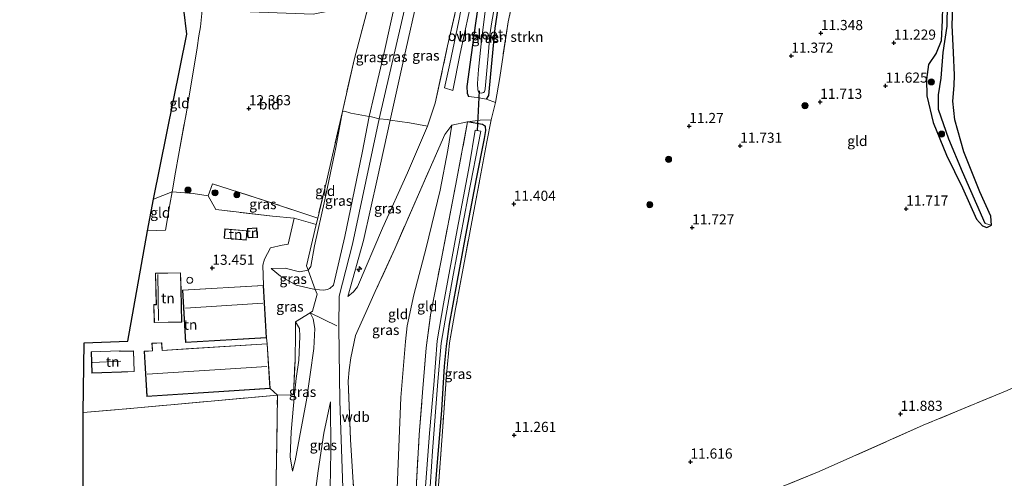
# Model space of a CAD drawing. Units: metres. Extents: x 189994 to 200000, y 406249 to 412503.
# Drawn here: x 193459 to 193702, y 407898 to 408011 of the extents above; entities that cross this region are included whole.
import ezdxf
from ezdxf.enums import TextEntityAlignment as Align

# ---------------------------------------------------------------- set-up
doc = ezdxf.new("R2010")
doc.units = ezdxf.units.M
doc.linetypes.add('IE-TERREINAFSCHEIDING', pattern=[10, 8, -2])
doc.layers.get('0').update_dxf_attribs({"lineweight": 25})
for name, color, linetype, lineweight in [('B-ME-AL-OVERIG-S-B1', 7, 'Continuous', 18), ('B-ME-GR-BOMENSTRUIKEN-GV-B6', 93, 'Continuous', 18), ('B-ME-GR-BOOM-S-B1', 93, 'Continuous', 18), ('B-ME-GW-HOOGTEPUNT-S-B1', 10, 'Continuous', 25), ('B-ME-GW-INSTEEKWATERGANG-L-B1', 10, 'Continuous', 25), ('B-ME-GW-KRUINLIJN-L-B1', 93, 'Continuous', 18), ('B-ME-GW-TEENLIJN-L-B1', 93, 'Continuous', 18), ('B-ME-GW-WATERGANG-GREPPEL-L-B1', 10, 'Continuous', 25), ('B-ME-IE-GRASLAND-GV-B6', 93, 'Continuous', 18), ('B-ME-IE-GRONDWERKLIJN-GROND_INGERICHT-GV-B6', 253, 'Continuous', 18), ('B-ME-IE-TERREINAFSCHEIDING-DOORGANG-L-B1', 8, 'IE-TERREINAFSCHEIDING-KUNSTMATIG-OPEN', 18), ('B-ME-IE-TERREINAFSCHEIDING-RASTERHEKWERK-L-B1', 8, 'IE-TERREINAFSCHEIDING', 18), ('B-ME-KG-KADASTRAAL-DAKRAND-L-B1', 13, 'Continuous', 18), ('B-ME-KG-KADASTRAAL-NOKLIJN-L-B1', 13, 'Continuous', 18), ('B-ME-KG-KADASTRAAL-OPNAMEDTMGRENS-L-B1', 10, 'Continuous', 25), ('B-ME-KW-DUIKER-L-B1', 10, 'Continuous', 25), ('B-ME-OG-BEBOUWING-GV-B6', 173, 'Continuous', 18), ('B-ME-OG-BEBOUWING-S-B1', 173, 'Continuous', 18), ('B-ME-OG-WATER-GV-B6', 153, 'Continuous', 18), ('B-ME-VH-VERH_SOORT-ONVERHARD-GV-B6', 8, 'Continuous', 18)]:
    doc.layers.add(name, color=color, linetype=linetype, lineweight=lineweight)
doc.styles.add('NLCS-ISO', font='NLCS-ISO.TTF')
doc.linetypes.add('IE-TERREINAFSCHEIDING-KUNSTMATIG-OPEN', pattern='A,7,-1.5,[67,NLCS.SHX,S=0.75,R=0,X=0,Y=0],-1.5', length=10)

# ---------------------------------------------------------------- blocks, each defined once
blk = doc.blocks.new('dtb')
blk.add_circle((0, 0), 0.75)
blk = doc.blocks.new('boom')
blk.add_hatch(color=256).paths.add_polyline_path([(-0.75, 0, 1), (0.75, 0, 1)])
blk.add_circle((0, 0), 0.75)
blk = doc.blocks.new('hecto')
for p, q in [((0, 0.625), (-0.625, 0)), ((0, -0.625), (0, 0.625)), ((-0.625, 0), (0.625, 0)), ((0.625, 0), (0, -0.625))]:
    blk.add_line(p, q)
blk = doc.blocks.new('hoogtepunt')
for p, q in [((-0.5, 0), (0.5, 0)), ((0, 0.5), (0, -0.5))]:
    blk.add_line(p, q)

msp = doc.modelspace()

# ---------------------------------------------------------------- linework, layer by layer
at = {"layer": 'B-ME-GR-BOMENSTRUIKEN-GV-B6'}
msp.add_polyline3d([(193576.1, 407990.87, 11.7), (193573.82, 407991.73, 11.66), (193574.41, 407992.61, 11.6), (193574.91, 407997.95, 11.32), (193575.99, 408009.26, 11.26), (193577.15, 408017.01, 11.27), (193578.14, 408022.01, 11.38), (193581.81, 408022.73, 11.4), (193581.17, 408020.08, 11.32), (193579.22, 408010.84, 11.42), (193577.11, 407997.09, 11.51), (193576.1, 407990.87, 11.7)], dxfattribs=at)
at = {"layer": 'B-ME-GW-INSTEEKWATERGANG-L-B1'}
for points in [[(193572.71, 408021, 11.49), (193571.16, 408010.52, 11.55), (193568.97, 407994.86, 11.85), (193569.09, 407993.22, 11.9), (193569.45, 407992.4, 11.78)], [(193573.82, 407991.73, 11.66), (193574.41, 407992.61, 11.6), (193574.91, 407997.95, 11.32), (193575.99, 408009.26, 11.26), (193577.15, 408017.01, 11.27), (193578.14, 408022.01, 11.38)], [(193686.7, 408021.19, 11.26), (193686.4, 408011.24, 11.22), (193686.17, 408006.11, 11.25), (193684.92, 408003.08, 11.18), (193683.04, 408000.32, 11.12), (193682.54, 407996.55, 11.04), (193682.6, 407992.57, 11.23), (193684.19, 407985.97, 11.47), (193687.51, 407977.93, 11.45), (193691.43, 407969.86, 11.51), (193694.88, 407962.07, 11.32), (193696.35, 407960.49, 11.32), (193697.5, 407960.03, 11.29), (193698.65, 407960.66, 11.29), (193698.42, 407962.81, 11.35), (193695.75, 407968.89, 11.36), (193691.82, 407978.7, 11.26), (193689.55, 407986.6, 11.18), (193689.07, 407991.2, 11.11), (193689.4, 407995.14, 11.09), (193689.5, 407997.68, 11.08), (193689.26, 408003.27, 11.16), (193688.93, 408010.03, 11.25), (193689.27, 408021.14, 11.31)], [(193560.1, 407879.68, 11.35), (193561.54, 407899.03, 11.3), (193562.84, 407914.93, 11.21), (193563.52, 407925.77, 11.42), (193564.01, 407930.73, 11.53), (193564.75, 407936.15, 11.52), (193566.51, 407946.05, 11.61), (193568.78, 407958.12, 11.35), (193571.37, 407972.07, 11.25), (193573.36, 407981.98, 11.5), (193573.7, 407984.01, 11.39), (193573.58, 407985, 11.44), (193572.87, 407985.47, 11.65), (193569.18, 407986.1, 11.81)]]:
    msp.add_polyline3d(points, dxfattribs=at)
at = {"layer": 'B-ME-GW-KRUINLIJN-L-B1'}
for points in [[(193575.21, 408120.59, 15.29), (193573.3, 408107.26, 15.1), (193573.51, 408106.64, 15.08), (193570.38, 408091.58, 15.11), (193565.59, 408069.84, 15.13), (193560.8, 408047.91, 15.15), (193554.71, 408017.39, 15.22), (193554.21, 408016.45, 15.22), (193547.33, 407986.84, 15.18), (193540.74, 407955.9, 15.15), (193537.45, 407943.13, 15.16), (193537.41, 407935.43, 15.31), (193537.59, 407917.29, 15.22), (193538.34, 407895.75, 15.19), (193537.22, 407873.76, 15.18), (193534.33, 407845.54, 15.13), (193530.73, 407818.98, 15.16), (193528.92, 407805.96, 15.14), (193524.44, 407773.89, 15.12), (193518.79, 407735.26, 15.1), (193514.99, 407704.69, 15.22)], [(193557.05, 408017.85, 15.19), (193553.51, 408002.09, 15.14), (193550.08, 407986.54, 15.09), (193546.89, 407972.28, 15.08), (193543.47, 407956.82, 15.07), (193539.64, 407942.98, 15.2)], [(193531.51, 407944.71, 14.65), (193533.63, 407944.57, 14.88), (193534.5, 407944.72, 15.02), (193535.16, 407944.97, 14.96), (193536.06, 407945.83, 15.04), (193538.86, 407957.82, 15.18), (193543.12, 407978.44, 15.09), (193544.87, 407987.45, 15.09), (193548.6, 408003.23, 15.09), (193551.55, 408016.77, 15.26)], [(193520.67, 407949.89, 13.35), (193522.94, 407948, 13.73), (193526.84, 407945.84, 14.27), (193531.51, 407944.71, 14.65)], [(193525.96, 407899.91, 13.67), (193526.59, 407902.45, 13.96), (193528.03, 407910.39, 14.39), (193529.38, 407917.39, 14.88), (193530.27, 407923.75, 15.01), (193531.16, 407930.13, 15.13), (193531.48, 407935.14, 15.02), (193531.01, 407937.5, 14.87), (193530.28, 407938.99, 14.94)], [(193512.24, 407704.97, 14.97), (193514.61, 407719.57, 15.12), (193516.63, 407735.55, 15.1), (193520.04, 407759.5, 15.09), (193523.31, 407783.69, 15.07), (193526.68, 407806.27, 15.12), (193529.75, 407830, 15.13), (193532.48, 407848.57, 15.12), (193533.8, 407862.84, 15.12), (193535.1, 407876.58, 15.14), (193535.31, 407889.25, 15.22), (193535.31, 407893.32, 15.19), (193535.23, 407895.78, 15.17), (193535.43, 407904.67, 15.12), (193535.34, 407917.03, 15.15)]]:
    msp.add_polyline3d(points, dxfattribs=at)
at = {"layer": 'B-ME-GW-TEENLIJN-L-B1'}
for points in [[(193538.29, 407988.72, 12.93), (193536.65, 407979.83, 12.87), (193533.92, 407966.87, 12.82), (193531.4, 407955.53, 12.84), (193530.42, 407950.38, 12.86), (193529.78, 407949.54, 13.24)], [(193539.64, 407942.98, 15.2), (193540.99, 407944.13, 15.06), (193541.98, 407945.42, 15.09), (193548.19, 407959.9, 13.97), (193554.32, 407973.58, 13.14), (193559.28, 407985.07, 12.23)], [(193541.93, 407803.89, 11.4), (193544.59, 407822.86, 11.4), (193547.53, 407845.34, 11.42), (193548.55, 407856.84, 11.42), (193550.01, 407870.45, 11.42), (193551.3, 407887.7, 11.42), (193551.75, 407895.61, 11.55), (193552.71, 407918.04, 11.66), (193553.83, 407931.93, 11.88), (193554.26, 407935.74, 11.94), (193555.9, 407943.41, 11.56), (193558.95, 407955.01, 11.47), (193562.45, 407969.29, 11.51), (193564.27, 407979.16, 11.65), (193565.28, 407985.27, 11.75)], [(193529.78, 407949.54, 13.24), (193527.66, 407949.1, 13.16), (193524.08, 407949.98, 13.28), (193520.67, 407949.89, 13.35)], [(193526.71, 407936.72, 14.11), (193527.62, 407935.14, 13.78), (193527.75, 407933.11, 13.59), (193527.52, 407927.29, 13.49), (193526.84, 407922.75, 13.36), (193526.46, 407918.88, 13.3)], [(193526.46, 407918.88, 13.3), (193525.62, 407909.57, 13.12), (193525.36, 407903.39, 13.22), (193525.96, 407899.91, 13.67)], [(193535.34, 407917.03, 15.15), (193533.64, 407909.3, 14.51), (193532.3, 407899.97, 13.9), (193531.68, 407895.59, 13.63)]]:
    msp.add_polyline3d(points, dxfattribs=at)
at = {"layer": 'B-ME-GW-WATERGANG-GREPPEL-L-B1'}
msp.add_polyline3d([(193697.08, 407961.07, 11.25), (193691.49, 407973.77, 11.22), (193688.07, 407981.88, 11.16), (193685.55, 407989.21, 11.12), (193685.48, 407992.82, 11.06), (193686.16, 407996.95, 11), (193686.68, 408003.26, 10.98), (193687.65, 408009.79, 11.07), (193687.8, 408020.83, 11.09), (193688.04, 408033.91, 11.09), (193688.31, 408044.65, 10.92), (193688.74, 408059.73, 10.83), (193689.1, 408069.72, 10.74), (193689.12, 408075.29, 10.67)], dxfattribs=at)
at = {"layer": 'B-ME-IE-GRASLAND-GV-B6'}
for points in [[(193521.83, 407894.28, 13.49), (193522.05, 407906.35, 13.41), (193522.19, 407918.67, 13.35), (193526.16, 407918.74, 13.23), (193526.55, 407927.33, 13.52), (193526.7, 407933.89, 13.6), (193526.71, 407936.72, 14.11), (193527.62, 407935.14, 13.78), (193527.75, 407933.11, 13.59), (193527.52, 407927.29, 13.49), (193526.84, 407922.75, 13.36), (193526.46, 407918.88, 13.3), (193525.62, 407909.57, 13.12), (193525.36, 407903.39, 13.22), (193525.96, 407899.91, 13.67), (193526.59, 407902.45, 13.96), (193528.03, 407910.39, 14.39), (193529.38, 407917.39, 14.88), (193530.27, 407923.75, 15.01), (193531.16, 407930.13, 15.13), (193531.48, 407935.14, 15.02), (193531.01, 407937.5, 14.87), (193530.28, 407938.99, 14.94), (193530.87, 407939.37, 15.07), (193532, 407943.61, 14.81), (193531.51, 407944.71, 14.65), (193533.63, 407944.57, 14.88), (193534.5, 407944.72, 15.02), (193535.16, 407944.97, 14.96), (193536.06, 407945.83, 15.04), (193538.86, 407957.82, 15.18), (193543.12, 407978.44, 15.09), (193544.87, 407987.45, 15.09), (193545.41, 407987.4, 15.1), (193547.33, 407986.84, 15.18), (193549.4, 407986.67, 15.09), (193550.08, 407986.54, 15.09), (193546.89, 407972.28, 15.08), (193543.47, 407956.82, 15.07), (193539.64, 407942.98, 15.2), (193540.99, 407944.13, 15.06), (193541.98, 407945.42, 15.09), (193548.19, 407959.9, 13.97), (193554.32, 407973.58, 13.14), (193559.28, 407985.07, 12.23), (193561.16, 407990.72, 12.04), (193564.25, 408004.87, 11.86), (193567.67, 408019.95, 11.89)], [(193557.05, 408017.85, 15.19), (193567.67, 408019.95, 11.89), (193564.25, 408004.87, 11.86), (193561.16, 407990.72, 12.04), (193559.28, 407985.07, 12.23), (193554.81, 407985.91, 13.75), (193550.08, 407986.54, 15.09), (193553.51, 408002.09, 15.14), (193557.05, 408017.85, 15.19)], [(193568.73, 408020.15, 11.74), (193566.98, 408011.05, 11.69), (193564.8, 408000.47, 11.72), (193563.52, 407994.54, 11.76), (193565.56, 407993.85, 11.81), (193567.32, 408003.01, 11.7), (193569.49, 408012.91, 11.58)], [(193573.82, 407991.73, 11.66), (193571.56, 407992.17, 11.78), (193569.45, 407992.4, 11.78), (193569.09, 407993.22, 11.9), (193568.97, 407994.86, 11.85), (193571.16, 408010.52, 11.55), (193572.71, 408021, 11.49)], [(193572.71, 408021, 11.49), (193571.16, 408010.52, 11.55), (193568.97, 407994.86, 11.85), (193569.09, 407993.22, 11.9), (193569.45, 407992.4, 11.78)], [(193687.8, 408020.83, 11.09), (193687.65, 408009.79, 11.07), (193686.68, 408003.26, 10.98), (193686.16, 407996.95, 11), (193685.48, 407992.82, 11.06), (193685.55, 407989.21, 11.12), (193688.07, 407981.88, 11.16), (193691.49, 407973.77, 11.22), (193697.08, 407961.07, 11.25), (193698.65, 407960.66, 11.29), (193697.5, 407960.03, 11.29), (193696.35, 407960.49, 11.32), (193694.88, 407962.07, 11.32), (193691.43, 407969.86, 11.51), (193687.51, 407977.93, 11.45), (193684.19, 407985.97, 11.47), (193682.6, 407992.57, 11.23), (193682.54, 407996.55, 11.04), (193683.04, 408000.32, 11.12), (193684.92, 408003.08, 11.18), (193686.17, 408006.11, 11.25), (193686.4, 408011.24, 11.22), (193686.7, 408021.19, 11.26)], [(193689.27, 408021.14, 11.31), (193688.93, 408010.03, 11.25), (193689.26, 408003.27, 11.16), (193689.5, 407997.68, 11.08), (193689.4, 407995.14, 11.09), (193689.07, 407991.2, 11.11), (193689.55, 407986.6, 11.18), (193691.82, 407978.7, 11.26), (193695.75, 407968.89, 11.36), (193698.42, 407962.81, 11.35), (193698.65, 407960.66, 11.29), (193697.08, 407961.07, 11.25), (193691.49, 407973.77, 11.22), (193688.07, 407981.88, 11.16), (193685.55, 407989.21, 11.12), (193685.48, 407992.82, 11.06), (193686.16, 407996.95, 11), (193686.68, 408003.26, 10.98), (193687.65, 408009.79, 11.07), (193687.8, 408020.83, 11.09)], [(193551.55, 408016.77, 15.26), (193554.71, 408017.39, 15.22), (193557.05, 408017.85, 15.19), (193553.51, 408002.09, 15.14), (193550.08, 407986.54, 15.09), (193549.4, 407986.67, 15.09), (193547.33, 407986.84, 15.18), (193545.41, 407987.4, 15.1), (193544.87, 407987.45, 15.09), (193548.6, 408003.23, 15.09), (193551.55, 408016.77, 15.26)], [(193574.19, 408018.73, 10.29), (193572.66, 408006.22, 10.29), (193571.9, 407999.06, 10.29), (193571.65, 407995.56, 10.29), (193571.71, 407994.05, 10.29), (193571.9, 407993.53, 10.29), (193572.11, 407993.32, 10.29), (193572.63, 407993.25, 10.29), (193573.1, 407993.35, 10.29), (193573.33, 407993.58, 10.29), (193573.49, 407994.31, 10.29), (193574.26, 408002.45, 10.29), (193574.72, 408007.62, 10.29), (193575.17, 408010.8, 10.29), (193576.5, 408018.27, 10.29)], [(193544.88, 408015.45, 13.09), (193551.55, 408016.77, 15.26), (193548.6, 408003.23, 15.09), (193544.87, 407987.45, 15.09), (193540.32, 407988.24, 13.47), (193538.78, 407988.73, 12.95), (193538.29, 407988.72, 12.93), (193541.14, 408001.42, 12.92), (193544.88, 408015.45, 13.09)], [(193577.15, 408017.01, 11.27), (193575.99, 408009.26, 11.26), (193574.91, 407997.95, 11.32), (193574.41, 407992.61, 11.6), (193573.82, 407991.73, 11.66)], [(193569.45, 407992.4, 11.78), (193571.56, 407992.17, 11.78), (193573.82, 407991.73, 11.66), (193576.1, 407990.87, 11.7), (193574.98, 407986.62, 11.8), (193572.26, 407986.54, 11.82), (193569.18, 407986.1, 11.81), (193565.28, 407985.27, 11.75), (193563.58, 407982.97, 12.11), (193557.61, 407969.53, 12.97), (193551.21, 407954.81, 13.97), (193546.38, 407944.24, 14.76), (193544.05, 407939.06, 15.01), (193542.12, 407934.89, 15.11), (193541.52, 407933.42, 15.1), (193540.32, 407927.87, 15.22), (193539.89, 407924.94, 15.33), (193539.71, 407922.07, 15.2), (193540.24, 407907.73, 15.17), (193541.03, 407895.75, 15.18)], [(193544.87, 407987.45, 15.09), (193543.12, 407978.44, 15.09), (193538.86, 407957.82, 15.18), (193536.06, 407945.83, 15.04), (193535.16, 407944.97, 14.96), (193534.5, 407944.72, 15.02), (193533.63, 407944.57, 14.88), (193531.51, 407944.71, 14.65), (193529.78, 407949.54, 13.24), (193530.42, 407950.38, 12.86), (193531.4, 407955.53, 12.84), (193533.92, 407966.87, 12.82), (193536.65, 407979.83, 12.87), (193538.29, 407988.72, 12.93), (193538.78, 407988.73, 12.95), (193540.32, 407988.24, 13.47), (193544.87, 407987.45, 15.09)], [(193559.28, 407985.07, 12.23), (193554.32, 407973.58, 13.14), (193548.19, 407959.9, 13.97), (193541.98, 407945.42, 15.09), (193540.99, 407944.13, 15.06), (193539.64, 407942.98, 15.2), (193543.47, 407956.82, 15.07), (193546.89, 407972.28, 15.08), (193550.08, 407986.54, 15.09), (193554.81, 407985.91, 13.75), (193559.28, 407985.07, 12.23)], [(193556.44, 407895.45, 11.62), (193557.24, 407908.87, 11.44), (193558.06, 407919.32, 11.42), (193558.99, 407930.37, 11.41), (193560.05, 407938.5, 11.37), (193562.64, 407951.87, 11.35), (193566.19, 407970.33, 11.44), (193569.18, 407986.1, 11.81), (193572.87, 407985.47, 11.65), (193573.58, 407985, 11.44), (193573.7, 407984.01, 11.39), (193573.36, 407981.98, 11.5), (193571.37, 407972.07, 11.25), (193568.78, 407958.12, 11.35), (193566.51, 407946.05, 11.61), (193564.75, 407936.15, 11.52), (193564.01, 407930.73, 11.53), (193563.52, 407925.77, 11.42), (193562.84, 407914.93, 11.21), (193561.54, 407899.03, 11.3), (193560.1, 407879.68, 11.35)], [(193560.1, 407879.68, 11.35), (193561.54, 407899.03, 11.3), (193562.84, 407914.93, 11.21), (193563.52, 407925.77, 11.42), (193564.01, 407930.73, 11.53), (193564.75, 407936.15, 11.52), (193566.51, 407946.05, 11.61), (193568.78, 407958.12, 11.35), (193571.37, 407972.07, 11.25), (193573.36, 407981.98, 11.5), (193573.7, 407984.01, 11.39), (193573.58, 407985, 11.44), (193572.87, 407985.47, 11.65), (193569.18, 407986.1, 11.81), (193572.26, 407986.54, 11.82), (193574.98, 407986.62, 11.8), (193573.95, 407981.19, 11.42), (193571.2, 407966.69, 11.22), (193568.4, 407951.73, 11.23), (193566.21, 407939.95, 11.25), (193564.7, 407931.6, 11.35), (193563.99, 407923.68, 11.27), (193563.04, 407910.87, 11.24), (193561.86, 407894.02, 11.22)], [(193559.03, 407882.09, 10.39), (193560.48, 407904.84, 10.39), (193561.84, 407922.01, 10.39), (193562.69, 407931.48, 10.39), (193563.61, 407937.2, 10.39), (193565.63, 407948.26, 10.39), (193569.22, 407967.33, 10.39), (193572.42, 407983.83, 10.39), (193571.03, 407984.1, 10.39), (193569.62, 407975.49, 10.39), (193566.37, 407958.19, 10.39), (193563.23, 407941.2, 10.39), (193561.68, 407932.05, 10.39), (193560.81, 407921.23, 10.39), (193559.78, 407909.24, 10.39), (193558.63, 407893.87, 10.39)], [(193532.15, 407962.33, 12.74), (193531.79, 407960.81, 12.74), (193530.96, 407961.02, 12.74), (193526.3, 407962.38, 12.81), (193520.98, 407962.81, 12.62), (193509.21, 407964.23, 12.53), (193506.99, 407964.47, 12.7), (193505.07, 407967.84, 12.6), (193506.15, 407970.84, 12.55), (193519.53, 407966.58, 12.61), (193532.15, 407962.33, 12.74)], [(193530.96, 407961.02, 12.74), (193531.79, 407960.81, 12.74), (193529.4, 407950.6, 12.93), (193529.78, 407949.54, 13.24), (193527.66, 407949.1, 13.16), (193524.08, 407949.98, 13.28), (193520.67, 407949.89, 13.35), (193522.94, 407948, 13.73), (193526.84, 407945.84, 14.27), (193531.51, 407944.71, 14.65), (193532, 407943.61, 14.81), (193530.87, 407939.37, 15.07), (193530.28, 407938.99, 14.94), (193526.71, 407936.72, 14.11), (193526.7, 407933.89, 13.6), (193526.55, 407927.33, 13.52), (193526.16, 407918.74, 13.23), (193522.19, 407918.67, 13.35), (193520.38, 407920.29, 13.57), (193519.68, 407931.35, 13.57), (193519.5, 407932.84, 13.58), (193518.75, 407945.76, 13.58), (193518.58, 407950.71, 13.48), (193519.05, 407952.2, 13.43), (193520.51, 407955.04, 13.28), (193523.4, 407955.66, 13.08), (193524.86, 407955.95, 12.86), (193526.3, 407962.38, 12.81), (193530.96, 407961.02, 12.74)], [(193531.51, 407944.71, 14.65), (193526.84, 407945.84, 14.27), (193522.94, 407948, 13.73), (193520.67, 407949.89, 13.35), (193524.08, 407949.98, 13.28), (193527.66, 407949.1, 13.16), (193529.78, 407949.54, 13.24), (193531.51, 407944.71, 14.65)], [(193525.96, 407899.91, 13.67), (193525.36, 407903.39, 13.22), (193525.62, 407909.57, 13.12), (193526.46, 407918.88, 13.3), (193526.84, 407922.75, 13.36), (193527.52, 407927.29, 13.49), (193527.75, 407933.11, 13.59), (193527.62, 407935.14, 13.78), (193526.71, 407936.72, 14.11), (193530.28, 407938.99, 14.94), (193531.01, 407937.5, 14.87), (193531.48, 407935.14, 15.02), (193531.16, 407930.13, 15.13), (193530.27, 407923.75, 15.01), (193529.38, 407917.39, 14.88), (193528.03, 407910.39, 14.39), (193526.59, 407902.45, 13.96), (193525.96, 407899.91, 13.67)], [(193535.23, 407895.78, 15.17), (193535.43, 407904.67, 15.12), (193535.34, 407917.03, 15.15), (193533.64, 407909.3, 14.51), (193532.3, 407899.97, 13.9), (193531.68, 407895.59, 13.63)], [(193535.23, 407895.78, 15.17), (193531.68, 407895.59, 13.63), (193532.3, 407899.97, 13.9), (193533.64, 407909.3, 14.51), (193535.34, 407917.03, 15.15), (193535.43, 407904.67, 15.12), (193535.23, 407895.78, 15.17)]]:
    msp.add_polyline3d(points, dxfattribs=at)
at = {"layer": 'B-ME-IE-GRONDWERKLIJN-GROND_INGERICHT-GV-B6'}
for points in [[(193561.86, 407894.02, 11.22), (193563.04, 407910.87, 11.24), (193563.99, 407923.68, 11.27), (193564.7, 407931.6, 11.35), (193566.21, 407939.95, 11.25), (193568.4, 407951.73, 11.23), (193571.2, 407966.69, 11.22), (193573.95, 407981.19, 11.42), (193574.98, 407986.62, 11.8), (193576.1, 407990.87, 11.7), (193577.11, 407997.09, 11.51), (193579.22, 408010.84, 11.42), (193581.17, 408020.08, 11.32)], [(193686.7, 408021.19, 11.26), (193686.4, 408011.24, 11.22), (193686.17, 408006.11, 11.25), (193684.92, 408003.08, 11.18), (193683.04, 408000.32, 11.12), (193682.54, 407996.55, 11.04), (193682.6, 407992.57, 11.23), (193684.19, 407985.97, 11.47), (193687.51, 407977.93, 11.45), (193691.43, 407969.86, 11.51), (193694.88, 407962.07, 11.32), (193696.35, 407960.49, 11.32), (193697.5, 407960.03, 11.29), (193698.65, 407960.66, 11.29)], [(193698.65, 407960.66, 11.29), (193698.42, 407962.81, 11.35), (193695.75, 407968.89, 11.36), (193691.82, 407978.7, 11.26), (193689.55, 407986.6, 11.18), (193689.07, 407991.2, 11.11), (193689.4, 407995.14, 11.09), (193689.5, 407997.68, 11.08), (193689.26, 408003.27, 11.16), (193688.93, 408010.03, 11.25), (193689.27, 408021.14, 11.31)], [(193538.29, 407988.72, 12.93), (193534.3, 407971.42, 12.76), (193532.15, 407962.33, 12.74), (193519.53, 407966.58, 12.61), (193506.15, 407970.84, 12.55), (193505.07, 407967.84, 12.6), (193501.37, 407968.44, 12.75), (193496.18, 407968.86, 12.55), (193497.03, 407973.74, 12.5), (193497.74, 407977.79, 12.46), (193499.8, 407989.01, 12.51), (193502.39, 408004.43, 12.7), (193502.76, 408007.39, 12.7), (193503.17, 408009.58, 12.95), (193503.58, 408013.72, 13.24), (193504.38, 408013.69, 13.21), (193531.07, 408012.73, 12.89), (193544.88, 408015.45, 13.09), (193541.14, 408001.42, 12.92), (193538.29, 407988.72, 12.93)], [(193503.58, 408013.72, 13.24), (193503.17, 408009.58, 12.95), (193502.76, 408007.39, 12.7), (193502.39, 408004.43, 12.7), (193499.8, 407989.01, 12.51), (193497.74, 407977.79, 12.46), (193497.03, 407973.74, 12.5), (193496.18, 407968.86, 12.55), (193491.63, 407967.01, 12.55), (193499.79, 408007.8, 12.7), (193499.06, 408013.88, 13.25), (193503.58, 408013.72, 13.24)], [(193529.78, 407949.54, 13.24), (193529.4, 407950.6, 12.93), (193531.79, 407960.81, 12.74), (193532.15, 407962.33, 12.74), (193534.3, 407971.42, 12.76), (193538.29, 407988.72, 12.93), (193536.65, 407979.83, 12.87), (193533.92, 407966.87, 12.82), (193531.4, 407955.53, 12.84), (193530.42, 407950.38, 12.86), (193529.78, 407949.54, 13.24)], [(193556.44, 407895.45, 11.62), (193551.75, 407895.61, 11.55), (193552.71, 407918.04, 11.66), (193553.83, 407931.93, 11.88), (193554.26, 407935.74, 11.94), (193555.9, 407943.41, 11.56), (193558.95, 407955.01, 11.47), (193562.45, 407969.29, 11.51), (193564.27, 407979.16, 11.65), (193565.28, 407985.27, 11.75), (193569.18, 407986.1, 11.81), (193566.19, 407970.33, 11.44), (193562.64, 407951.87, 11.35), (193560.05, 407938.5, 11.37), (193558.99, 407930.37, 11.41), (193558.06, 407919.32, 11.42), (193557.24, 407908.87, 11.44), (193556.44, 407895.45, 11.62)], [(193551.75, 407895.61, 11.55), (193550.25, 407895.6, 11.94), (193546.63, 407895.61, 13.37), (193541.03, 407895.75, 15.18), (193540.24, 407907.73, 15.17), (193539.71, 407922.07, 15.2), (193539.89, 407924.94, 15.33), (193540.32, 407927.87, 15.22), (193541.52, 407933.42, 15.1), (193542.12, 407934.89, 15.11), (193544.05, 407939.06, 15.01), (193546.38, 407944.24, 14.76), (193551.21, 407954.81, 13.97), (193557.61, 407969.53, 12.97), (193563.58, 407982.97, 12.11), (193565.28, 407985.27, 11.75), (193564.27, 407979.16, 11.65), (193562.45, 407969.29, 11.51), (193558.95, 407955.01, 11.47), (193555.9, 407943.41, 11.56), (193554.26, 407935.74, 11.94), (193553.83, 407931.93, 11.88), (193552.71, 407918.04, 11.66), (193551.75, 407895.61, 11.55)], [(193526.3, 407962.38, 12.81), (193524.86, 407955.95, 12.86), (193523.4, 407955.66, 13.08), (193520.51, 407955.04, 13.28), (193519.05, 407952.2, 13.43), (193518.58, 407950.71, 13.48), (193518.75, 407945.76, 13.58), (193498.78, 407944.6, 13.58), (193499.53, 407931.68, 13.58), (193519.5, 407932.84, 13.58), (193519.68, 407931.35, 13.57), (193499.62, 407930.08, 13.57), (193493.74, 407929.7, 13.57), (193493.62, 407931.61, 13.57), (193491.2, 407931.46, 13.57), (193491.32, 407929.61, 13.57), (193489.28, 407929.48, 13.57), (193489.98, 407918.35, 13.57), (193520.38, 407920.29, 13.57), (193522.19, 407918.67, 13.35), (193486.75, 407915.41, 13.53), (193474.18, 407914.38, 13.62), (193474.43, 407931.58, 14.01), (193485.21, 407931.99, 13.87), (193490.09, 407959.26, 13.48), (193494.55, 407959.35, 13.23), (193495.27, 407963.75, 12.58), (193495.63, 407965.72, 12.58), (193496.18, 407968.86, 12.55), (193501.37, 407968.44, 12.75), (193505.07, 407967.84, 12.6), (193506.99, 407964.47, 12.7), (193509.21, 407964.23, 12.53), (193520.98, 407962.81, 12.62), (193526.3, 407962.38, 12.81)], [(193495.27, 407963.75, 12.58), (193494.55, 407959.35, 13.23), (193490.09, 407959.26, 13.48), (193491.63, 407967.01, 12.55), (193496.18, 407968.86, 12.55), (193495.63, 407965.72, 12.58), (193495.27, 407963.75, 12.58)], [(193514.68, 407959.25, 13.18), (193509.23, 407959.69, 13.18), (193509.04, 407957.39, 13.18), (193514.49, 407956.95, 13.18), (193514.68, 407959.25, 13.18)], [(193514.79, 407959.78, 13.25), (193514.94, 407957.48, 13.25), (193517.24, 407957.62, 13.25), (193517.09, 407959.93, 13.25), (193514.79, 407959.78, 13.25)], [(193491.66, 407941.02, 13.71), (193491.76, 407936.55, 13.71), (193498.59, 407936.71, 13.71), (193498.4, 407944.55, 13.71), (193498.3, 407948.87, 13.71), (193493.75, 407948.76, 13.71), (193492.07, 407948.73, 13.71), (193492.25, 407941.04, 13.71), (193491.66, 407941.02, 13.71)], [(193476.19, 407929.36, 13.77), (193476.38, 407924.09, 13.77), (193483.69, 407924.36, 13.77), (193486.85, 407924.48, 13.77), (193486.66, 407929.6, 13.77), (193483.34, 407929.48, 13.77), (193483.34, 407929.63, 13.77), (193476.19, 407929.36, 13.77)], [(193524.18, 407863.56, 13.34), (193522.29, 407862.3, 13.81), (193518.09, 407862.26, 14.12), (193508.7, 407863.61, 14.07), (193495.34, 407865.91, 14.15), (193494.89, 407863.87, 14.15), (193481.74, 407865.65, 14.01), (193478.73, 407851.07, 14.05), (193474.11, 407851.77, 14.08), (193474.18, 407914.38, 13.62), (193486.75, 407915.41, 13.53), (193522.19, 407918.67, 13.35), (193522.05, 407906.35, 13.41), (193521.83, 407894.28, 13.49), (193522.68, 407887.99, 13.41), (193523.46, 407882.41, 13.28), (193523.62, 407879.19, 13.17), (193523.81, 407871.37, 13.19), (193524.18, 407863.56, 13.34)], [(193702.47, 407919.8, 12.2), (193681.75, 407911.23, 12.22), (193656.02, 407899.78, 12.26), (193632.2, 407890.09, 11.95)], [(193632.2, 407890.09, 11.95), (193656.02, 407899.78, 12.26), (193681.75, 407911.23, 12.22), (193702.47, 407919.8, 12.2)]]:
    msp.add_polyline3d(points, dxfattribs=at)
at = {"layer": 'B-ME-IE-TERREINAFSCHEIDING-DOORGANG-L-B1'}
for p, q in [((193502.39, 408004.43, 12.7), (193502.76, 408007.39, 12.7)), ((193576.1, 407990.87, 11.7), (193574.98, 407986.62, 11.8)), ((193569.18, 407986.1, 11.81), (193565.28, 407985.27, 11.75)), ((193505.07, 407967.84, 12.6), (193501.37, 407968.44, 12.75)), ((193495.27, 407963.75, 12.58), (193494.55, 407959.35, 13.23)), ((193530.96, 407961.02, 12.74), (193526.3, 407962.38, 12.81)), ((193532, 407943.61, 14.81), (193530.87, 407939.37, 15.07))]:
    msp.add_line(p, q, dxfattribs=at)
msp.add_polyline3d([(193545.41, 407987.4, 15.1), (193547.33, 407986.84, 15.18), (193549.4, 407986.67, 15.09)], dxfattribs=at)
at = {"layer": 'B-ME-IE-TERREINAFSCHEIDING-RASTERHEKWERK-L-B1'}
for p, q in [((193499.8, 407989.01, 12.51), (193502.39, 408004.43, 12.7)), ((193576.1, 407990.87, 11.7), (193573.82, 407991.73, 11.66)), ((193496.18, 407968.86, 12.55), (193491.63, 407967.01, 12.55)), ((193501.37, 407968.44, 12.75), (193496.18, 407968.86, 12.55)), ((193505.07, 407967.84, 12.6), (193506.15, 407970.84, 12.55)), ((193494.55, 407959.35, 13.23), (193490.09, 407959.26, 13.48)), ((193531.79, 407960.81, 12.74), (193530.96, 407961.02, 12.74)), ((193519.68, 407931.35, 13.57), (193519.5, 407932.84, 13.58)), ((193522.19, 407918.67, 13.35), (193520.38, 407920.29, 13.57))]:
    msp.add_line(p, q, dxfattribs=at)
for points in [[(193581.81, 408022.73, 11.4), (193581.17, 408020.08, 11.32), (193579.22, 408010.84, 11.42), (193577.11, 407997.09, 11.51), (193576.1, 407990.87, 11.7)], [(193559.28, 407985.07, 12.23), (193561.16, 407990.72, 12.04), (193564.25, 408004.87, 11.86), (193567.67, 408019.95, 11.89)], [(193544.88, 408015.45, 13.09), (193541.14, 408001.42, 12.92), (193538.29, 407988.72, 12.93)], [(193503.58, 408013.72, 13.24), (193503.17, 408009.58, 12.95), (193502.76, 408007.39, 12.7)], [(193569.45, 407992.4, 11.78), (193571.56, 407992.17, 11.78), (193573.82, 407991.73, 11.66)], [(193497.03, 407973.74, 12.5), (193497.74, 407977.79, 12.46), (193499.8, 407989.01, 12.51)], [(193538.29, 407988.72, 12.93), (193534.3, 407971.42, 12.76), (193532.15, 407962.33, 12.74)], [(193545.41, 407987.4, 15.1), (193544.87, 407987.45, 15.09), (193540.32, 407988.24, 13.47), (193538.78, 407988.73, 12.95), (193538.29, 407988.72, 12.93)], [(193532.36, 407700.77, 11.39), (193533.3, 407708.06, 11.37), (193536.11, 407728.59, 11.3), (193536.76, 407733.24, 11.3), (193539.93, 407756.83, 11.3), (193543.06, 407779.24, 11.26), (193546.44, 407803.14, 11.28), (193549.66, 407827.4, 11.25), (193552.78, 407850.7, 11.31), (193553.63, 407857.97, 11.33), (193554.71, 407871.85, 11.38), (193556.44, 407895.45, 11.62), (193557.24, 407908.87, 11.44), (193558.06, 407919.32, 11.42), (193558.99, 407930.37, 11.41), (193560.05, 407938.5, 11.37), (193562.64, 407951.87, 11.35), (193566.19, 407970.33, 11.44), (193569.18, 407986.1, 11.81)], [(193549.4, 407986.67, 15.09), (193550.08, 407986.54, 15.09), (193554.81, 407985.91, 13.75), (193559.28, 407985.07, 12.23)], [(193569.18, 407986.1, 11.81), (193572.26, 407986.54, 11.82), (193574.98, 407986.62, 11.8), (193573.95, 407981.19, 11.42), (193571.2, 407966.69, 11.22), (193568.4, 407951.73, 11.23), (193566.21, 407939.95, 11.25), (193564.7, 407931.6, 11.35), (193563.99, 407923.68, 11.27), (193563.04, 407910.87, 11.24), (193561.86, 407894.02, 11.22), (193560.34, 407874.08, 11.24), (193559.27, 407861.2, 11.24), (193560.23, 407861.22, 11.24)], [(193565.28, 407985.27, 11.75), (193563.58, 407982.97, 12.11), (193557.61, 407969.53, 12.97), (193551.21, 407954.81, 13.97), (193546.38, 407944.24, 14.76), (193544.05, 407939.06, 15.01), (193542.12, 407934.89, 15.11), (193541.52, 407933.42, 15.1), (193540.32, 407927.87, 15.22), (193539.89, 407924.94, 15.33), (193539.71, 407922.07, 15.2), (193540.24, 407907.73, 15.17), (193541.03, 407895.75, 15.18)], [(193495.27, 407963.75, 12.58), (193495.63, 407965.72, 12.58), (193496.18, 407968.86, 12.55), (193497.03, 407973.74, 12.5)], [(193532.15, 407962.33, 12.74), (193519.53, 407966.58, 12.61), (193506.15, 407970.84, 12.55)], [(193526.3, 407962.38, 12.81), (193520.98, 407962.81, 12.62), (193509.21, 407964.23, 12.53), (193506.99, 407964.47, 12.7), (193505.07, 407967.84, 12.6)], [(193518.75, 407945.76, 13.58), (193518.58, 407950.71, 13.48), (193519.05, 407952.2, 13.43), (193520.51, 407955.04, 13.28), (193523.4, 407955.66, 13.08), (193524.86, 407955.95, 12.86), (193526.3, 407962.38, 12.81)], [(193532.15, 407962.33, 12.74), (193531.79, 407960.81, 12.74), (193529.4, 407950.6, 12.93), (193529.78, 407949.54, 13.24)], [(193529.78, 407949.54, 13.24), (193531.51, 407944.71, 14.65), (193532, 407943.61, 14.81)], [(193524.18, 407863.56, 13.34), (193523.81, 407871.37, 13.19), (193523.62, 407879.19, 13.17), (193523.46, 407882.41, 13.28), (193522.68, 407887.99, 13.41), (193521.83, 407894.28, 13.49), (193522.05, 407906.35, 13.41), (193522.19, 407918.67, 13.35), (193526.16, 407918.74, 13.23), (193526.55, 407927.33, 13.52), (193526.7, 407933.89, 13.6), (193526.71, 407936.72, 14.11), (193530.28, 407938.99, 14.94)], [(193530.87, 407939.37, 15.07), (193530.28, 407938.99, 14.94), (193536.92, 407935.74, 15.31)], [(193713.54, 407924.83, 11.73), (193702.47, 407919.8, 12.2), (193681.75, 407911.23, 12.22), (193656.02, 407899.78, 12.26), (193632.2, 407890.09, 11.95), (193623.58, 407886.64, 11.95), (193620.21, 407885.22, 11.44)], [(193474.18, 407914.38, 13.62), (193486.75, 407915.41, 13.53), (193522.19, 407918.67, 13.35)]]:
    msp.add_polyline3d(points, dxfattribs=at)
at = {"layer": 'B-ME-KG-KADASTRAAL-DAKRAND-L-B1'}
for points in [[(193514.45, 407957, 15.19), (193509.1, 407957.43, 15.14), (193509.27, 407959.64, 15.14), (193514.62, 407959.21, 15.14), (193514.45, 407957, 15.19)], [(193514.99, 407957.54, 15.14), (193514.85, 407959.73, 15.14), (193517.04, 407959.87, 14.92), (193517.19, 407957.67, 15.05), (193514.99, 407957.54, 15.14)], [(193498.25, 407948.82, 14.99), (193498.54, 407936.76, 15.11), (193491.81, 407936.6, 15.58), (193491.71, 407940.98, 15.58), (193492.3, 407940.99, 15.86), (193492.12, 407948.68, 15.86), (193498.25, 407948.82, 14.99)], [(193498.83, 407944.55, 17.85), (193518.7, 407945.71, 17.82), (193519.45, 407932.89, 16.13), (193499.58, 407931.73, 16.19), (193498.83, 407944.55, 17.85)], [(193520.33, 407920.34, 15.98), (193490.03, 407918.41, 15.98), (193489.33, 407929.44, 16.18), (193491.37, 407929.57, 16.19), (193491.25, 407931.41, 15.77), (193493.57, 407931.56, 15.77), (193493.69, 407929.65, 16.09), (193519.63, 407931.3, 16.09), (193520.33, 407920.34, 15.98)], [(193476.24, 407929.32, 15.91), (193483.29, 407929.58, 15.91), (193483.29, 407929.43, 15.91), (193486.61, 407929.55, 15.2), (193486.8, 407924.52, 15.2), (193483.69, 407924.41, 16.08), (193476.43, 407924.14, 16.06), (193476.24, 407929.32, 15.91)]]:
    msp.add_polyline3d(points, dxfattribs=at)
at = {"layer": 'B-ME-KG-KADASTRAAL-NOKLIJN-L-B1'}
for p, q in [((193492.64, 407948.47, 16.38), (193492.84, 407937.05, 16.38)), ((193499.47, 407940.16, 19.57), (193518.62, 407941.39, 19.51)), ((193476.5, 407926.7, 18.4), (193483.55, 407927.08, 18.4)), ((193519.61, 407925.69, 17.34), (193490.06, 407923.82, 17.27))]:
    msp.add_line(p, q, dxfattribs=at)
at = {"layer": 'B-ME-KG-KADASTRAAL-OPNAMEDTMGRENS-L-B1'}
msp.add_polyline3d([(193458.53, 407705.6, 14.02), (193459.38, 407717.66, 13.93), (193467.26, 407717.82, 13.93), (193468, 407728.69, 13.93), (193472.72, 407744.91, 13.22), (193472.39, 407813, 13.01), (193472.25, 407817.05, 14.29), (193474.11, 407851.77, 14.08), (193474.18, 407914.38, 13.62), (193474.43, 407931.58, 14.01), (193485.21, 407931.99, 13.87), (193490.09, 407959.26, 13.48), (193491.63, 407967.01, 12.55), (193499.79, 408007.8, 12.7), (193499.06, 408013.88, 13.25)], dxfattribs=at)
at = {"layer": 'B-ME-KW-DUIKER-L-B1'}
msp.add_line((193572.06, 407993.81, 10.93), (193571.56, 407983.87, 10.96), dxfattribs=at)
at = {"layer": 'B-ME-OG-BEBOUWING-GV-B6'}
for points in [[(193514.49, 407956.95, 13.18), (193509.04, 407957.39, 13.18), (193509.23, 407959.69, 13.18), (193514.68, 407959.25, 13.18), (193514.49, 407956.95, 13.18)], [(193514.94, 407957.48, 13.25), (193514.79, 407959.78, 13.25), (193517.09, 407959.93, 13.25), (193517.24, 407957.62, 13.25), (193514.94, 407957.48, 13.25)], [(193498.4, 407944.55, 13.71), (193498.59, 407936.71, 13.71), (193491.76, 407936.55, 13.71), (193491.66, 407941.02, 13.71), (193492.25, 407941.04, 13.71), (193492.07, 407948.73, 13.71), (193493.75, 407948.76, 13.71), (193498.3, 407948.87, 13.71), (193498.4, 407944.55, 13.71)], [(193499.53, 407931.68, 13.58), (193498.78, 407944.6, 13.58), (193518.75, 407945.76, 13.58), (193519.5, 407932.84, 13.58), (193499.53, 407931.68, 13.58)], [(193520.38, 407920.29, 13.57), (193489.98, 407918.35, 13.57), (193489.28, 407929.48, 13.57), (193491.32, 407929.61, 13.57), (193491.2, 407931.46, 13.57), (193493.62, 407931.61, 13.57), (193493.74, 407929.7, 13.57), (193499.62, 407930.08, 13.57), (193519.68, 407931.35, 13.57), (193520.38, 407920.29, 13.57)], [(193476.19, 407929.36, 13.77), (193483.34, 407929.63, 13.77), (193483.34, 407929.48, 13.77), (193486.66, 407929.6, 13.77), (193486.85, 407924.48, 13.77), (193483.69, 407924.36, 13.77), (193476.38, 407924.09, 13.77), (193476.19, 407929.36, 13.77)]]:
    msp.add_polyline3d(points, dxfattribs=at)
at = {"layer": 'B-ME-OG-WATER-GV-B6'}
for points in [[(193574.63, 408021.28, 10.29), (193577.21, 408021.73, 10.29), (193576.5, 408018.27, 10.29), (193575.17, 408010.8, 10.29), (193574.72, 408007.62, 10.29), (193574.26, 408002.45, 10.29), (193573.49, 407994.31, 10.29), (193573.33, 407993.58, 10.29), (193573.1, 407993.35, 10.29), (193572.63, 407993.25, 10.29), (193572.11, 407993.32, 10.29), (193571.9, 407993.53, 10.29), (193571.71, 407994.05, 10.29), (193571.65, 407995.56, 10.29), (193571.9, 407999.06, 10.29), (193572.66, 408006.22, 10.29), (193574.19, 408018.73, 10.29), (193574.63, 408021.28, 10.29)], [(193558.63, 407893.87, 10.39), (193559.78, 407909.24, 10.39), (193560.81, 407921.23, 10.39), (193561.68, 407932.05, 10.39), (193563.23, 407941.2, 10.39), (193566.37, 407958.19, 10.39), (193569.62, 407975.49, 10.39), (193571.03, 407984.1, 10.39), (193572.42, 407983.83, 10.39), (193569.22, 407967.33, 10.39), (193565.63, 407948.26, 10.39), (193563.61, 407937.2, 10.39), (193562.69, 407931.48, 10.39), (193561.84, 407922.01, 10.39), (193560.48, 407904.84, 10.39), (193559.03, 407882.09, 10.39)]]:
    msp.add_polyline3d(points, dxfattribs=at)
at = {"layer": 'B-ME-VH-VERH_SOORT-ONVERHARD-GV-B6'}
msp.add_polyline3d([(193568.73, 408020.15, 11.74), (193571.03, 408020.61, 11.76), (193569.49, 408012.91, 11.58), (193567.32, 408003.01, 11.7), (193565.56, 407993.85, 11.81), (193563.52, 407994.54, 11.76), (193564.8, 408000.47, 11.72), (193566.98, 408011.05, 11.69), (193568.73, 408020.15, 11.74)], dxfattribs=at)

# ---------------------------------------------------------------- block references
at = {"layer": 'B-ME-AL-OVERIG-S-B1', "rotation": 90}
msp.add_blockref('hecto', (193542.42, 407949.76, 15.25), dxfattribs=at)
at = {"layer": 'B-ME-GR-BOOM-S-B1', "rotation": 90}
for p in [(193683.75, 407996, 11.09), (193652.54, 407990.13, 11.69), (193686.29, 407983.11, 11.26), (193618.84, 407976.87, 11.44), (193500.11, 407969.28, 12.51), (193506.79, 407968.61, 12.44), (193512.18, 407968.11, 12.47), (193614.2, 407965.66, 11.48)]:
    msp.add_blockref('boom', p, dxfattribs=at)
at = {"layer": 'B-ME-GW-HOOGTEPUNT-S-B1', "rotation": 90}
for p in [(193656.46, 408008, 11.35), (193656.46, 408008, 11.35), (193674.49, 408005.63, 11.23), (193674.49, 408005.63, 11.23), (193649.16, 408002.41, 11.37), (193649.16, 408002.41, 11.37), (193672.44, 407995.02, 11.62), (193672.44, 407995.02, 11.62), (193656.28, 407991.03, 11.71), (193656.28, 407991.03, 11.71), (193515.14, 407989.44, 12.36), (193515.14, 407989.44, 12.36), (193623.94, 407985.05, 11.27), (193623.94, 407985.05, 11.27), (193636.51, 407980.19, 11.73), (193636.51, 407980.19, 11.73), (193580.58, 407965.85, 11.4), (193580.58, 407965.85, 11.4), (193677.53, 407964.68, 11.72), (193677.53, 407964.68, 11.72), (193624.65, 407960.01, 11.73), (193624.65, 407960.01, 11.73), (193506.12, 407950.05, 13.45), (193506.12, 407950.05, 13.45), (193676.13, 407914, 11.88), (193676.13, 407914, 11.88), (193580.69, 407908.78, 11.26), (193580.69, 407908.78, 11.26), (193624.23, 407902.21, 11.62), (193624.23, 407902.21, 11.62)]:
    msp.add_blockref('hoogtepunt', p, dxfattribs=at)
at = {"layer": 'B-ME-OG-BEBOUWING-S-B1', "rotation": 90}
msp.add_blockref('dtb', (193500.56, 407947.02, 13.48), dxfattribs=at)

# ---------------------------------------------------------------- texts
at = {"layer": 'B-ME-GR-BOMENSTRUIKEN-GV-B6', "ltscale": 0.2, "style": 'NLCS-ISO'}
msp.add_text('bmn en strkn', height=2.5, dxfattribs=at).set_placement((193577.42, 408007.13), align=Align.MIDDLE_CENTER)
at = {"layer": 'B-ME-GW-HOOGTEPUNT-S-B1', "ltscale": 0.2, "style": 'NLCS-ISO'}
for s, p in [('11.348', (193656.46, 408008, 11.35)), ('11.348', (193656.46, 408008, 11.35)), ('11.229', (193674.49, 408005.63, 11.23)), ('11.229', (193674.49, 408005.63, 11.23)), ('11.372', (193649.16, 408002.41, 11.37)), ('11.372', (193649.16, 408002.41, 11.37)), ('11.625', (193672.44, 407995.02, 11.62)), ('11.625', (193672.44, 407995.02, 11.62)), ('11.713', (193656.28, 407991.03, 11.71)), ('11.713', (193656.28, 407991.03, 11.71)), ('12.363', (193515.14, 407989.44, 12.36)), ('12.363', (193515.14, 407989.44, 12.36)), ('11.27', (193623.94, 407985.05, 11.27)), ('11.27', (193623.94, 407985.05, 11.27)), ('11.731', (193636.51, 407980.19, 11.73)), ('11.731', (193636.51, 407980.19, 11.73)), ('11.404', (193580.58, 407965.85, 11.4)), ('11.404', (193580.58, 407965.85, 11.4)), ('11.717', (193677.53, 407964.68, 11.72)), ('11.717', (193677.53, 407964.68, 11.72)), ('11.727', (193624.65, 407960.01, 11.73)), ('11.727', (193624.65, 407960.01, 11.73)), ('13.451', (193506.12, 407950.05, 13.45)), ('13.451', (193506.12, 407950.05, 13.45)), ('11.883', (193676.13, 407914, 11.88)), ('11.883', (193676.13, 407914, 11.88)), ('11.261', (193580.69, 407908.78, 11.26)), ('11.261', (193580.69, 407908.78, 11.26)), ('11.616', (193624.23, 407902.21, 11.62)), ('11.616', (193624.23, 407902.21, 11.62))]:
    msp.add_text(s, height=2.5, dxfattribs=at).set_placement(p, align=Align.BOTTOM_LEFT)
at = {"layer": 'B-ME-GW-KRUINLIJN-L-B1', "ltscale": 0.2, "style": 'NLCS-ISO'}
msp.add_text('wdb', height=2.5, dxfattribs=at).set_placement((193541.56, 407913.3), align=Align.MIDDLE_CENTER)
at = {"layer": 'B-ME-IE-GRASLAND-GV-B6', "ltscale": 0.2, "style": 'NLCS-ISO'}
for p in [(193573.55, 408006.87), (193558.88, 408002.51), (193544.92, 408002.11), (193550.96, 408002.2), (193518.61, 407965.82), (193537.32, 407966.65), (193549.46, 407964.76), (193526.09, 407947.35), (193525.29, 407940.52), (193548.96, 407934.75), (193566.85, 407923.91), (193528.42, 407919.45), (193533.56, 407906.31)]:
    msp.add_text('gras', height=2.5, dxfattribs=at).set_placement(p, align=Align.MIDDLE_CENTER)
at = {"layer": 'B-ME-IE-GRONDWERKLIJN-GROND_INGERICHT-GV-B6', "ltscale": 0.2, "style": 'NLCS-ISO'}
for s, p in [('gld', (193498.03, 407990.75)), ('bld', (193520.19, 407990.43)), ('gld', (193665.48, 407981.41)), ('gld', (193534.03, 407969.07)), ('gld', (193493.27, 407963.72)), ('tn', (193511.86, 407958.32)), ('tn', (193516.02, 407958.7)), ('tn', (193495.15, 407942.6)), ('gld', (193559.22, 407940.63)), ('gld', (193552.03, 407938.66)), ('tn', (193500.74, 407936.04)), ('tn', (193481.5, 407926.9))]:
    msp.add_text(s, height=2.5, dxfattribs=at).set_placement(p, align=Align.MIDDLE_CENTER)
at = {"layer": 'B-ME-OG-WATER-GV-B6', "ltscale": 0.2, "style": 'NLCS-ISO'}
msp.add_text('sloot', height=2.5, dxfattribs=at).set_placement((193574, 408007.77), align=Align.MIDDLE_CENTER)
at = {"layer": 'B-ME-VH-VERH_SOORT-ONVERHARD-GV-B6', "ltscale": 0.2, "style": 'NLCS-ISO'}
msp.add_text('ovh', height=2.5, dxfattribs=at).set_placement((193567.26, 408007.33), align=Align.MIDDLE_CENTER)

doc.saveas('drawing.dxf')
